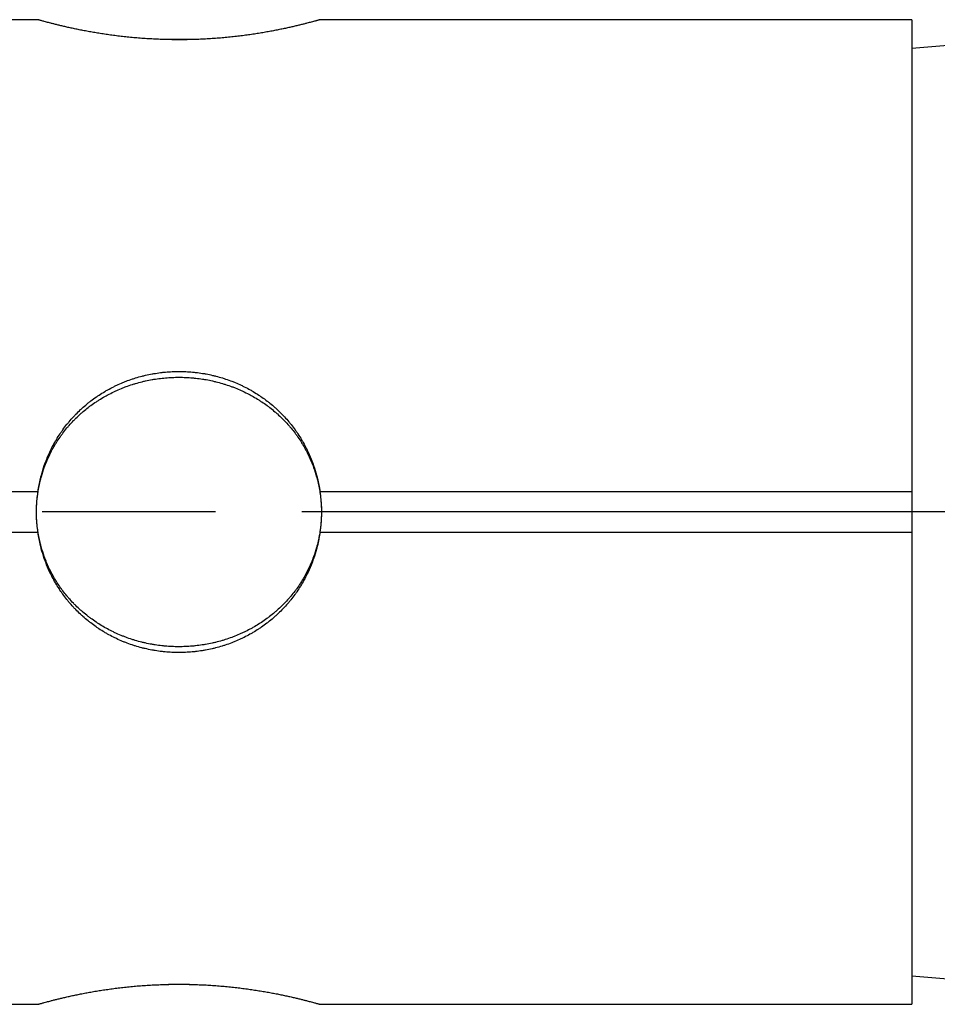
# Model space of a CAD drawing. Units: millimetres. Extents: x 0 to 10500, y -5167 to 28988.
# Drawn here: x 7413 to 7789, y 6845 to 7248 of the extents above; entities that cross this region are included whole.
import ezdxf

# ---------------------------------------------------------------- set-up
doc = ezdxf.new("R2010")
doc.units = ezdxf.units.MM
doc.header["$LTSCALE"] = 50
doc.linetypes.add('CHAIN', pattern=[0.3543, 0.2362, -0.0295, 0.0591, -0.0295])
doc.layers.add('Mittellinie (ISO)', color=7, linetype='Continuous', lineweight=25)
doc.layers.add('Sichtbar (ISO)', color=7, linetype='Continuous', lineweight=25)

msp = doc.modelspace()

# ---------------------------------------------------------------- linework, layer by layer
at = {"layer": 'Mittellinie (ISO)', "linetype": 'CHAIN', "ltscale": 23.990969}
msp.add_line((8236.94, 7046.7), (5011.61, 7046.7), dxfattribs=at)
at = {"layer": 'Sichtbar (ISO)'}
for p, q in [((7420.59, 7248.19), (7236.06, 7248.19)), ((7778.32, 7248.19), (7536.06, 7248.19)), ((7778.32, 7248.19), (7778.32, 7055.03)), ((7778.32, 7236.49), (7894.99, 7246.7)), ((7482.59, 7240.03), (7474.05, 7240.03)), ((7236.06, 7055.03), (7420.59, 7055.03)), ((7420.64, 7055.03), (7420.59, 7055.03)), ((7536.06, 7055.03), (7536, 7055.03)), ((7536.06, 7055.03), (7778.32, 7055.03)), ((7778.32, 7055.03), (7778.32, 7038.36)), ((7420.59, 7038.36), (7236.06, 7038.36)), ((7420.59, 7038.36), (7420.64, 7038.36)), ((7536, 7038.36), (7536.06, 7038.36)), ((7778.32, 7038.36), (7536.06, 7038.36)), ((7778.32, 7038.36), (7778.32, 6845.2)), ((7778.32, 6856.9), (7894.99, 6846.7)), ((7482.59, 6853.36), (7474.05, 6853.36)), ((7236.06, 6845.2), (7420.59, 6845.2)), ((7536.06, 6845.2), (7778.32, 6845.2))]:
    msp.add_line(p, q, dxfattribs=at)
for points, knots in [([(7536.06, 7248.19), (7535.99, 7248.17), (7535.91, 7248.15), (7535.83, 7248.13), (7535.76, 7248.11), (7535.67, 7248.08), (7535.59, 7248.06), (7535.41, 7248.01), (7535.21, 7247.95), (7534.99, 7247.89), (7534.88, 7247.86), (7534.77, 7247.83), (7534.65, 7247.79), (7534.28, 7247.69), (7533.88, 7247.58), (7533.42, 7247.45), (7533.12, 7247.37), (7532.79, 7247.28), (7532.45, 7247.19), (7531.93, 7247.05), (7531.36, 7246.9), (7530.75, 7246.75), (7530.55, 7246.69), (7530.34, 7246.64), (7530.13, 7246.58), (7529.71, 7246.48), (7529.26, 7246.36), (7528.8, 7246.25), (7528.56, 7246.19), (7528.33, 7246.13), (7528.09, 7246.07), (7527.6, 7245.95), (7527.1, 7245.83), (7526.58, 7245.71), (7526.32, 7245.64), (7526.06, 7245.58), (7525.79, 7245.52), (7525.25, 7245.39), (7524.69, 7245.27), (7524.12, 7245.14), (7523.83, 7245.07), (7523.54, 7245.01), (7523.25, 7244.94), (7522.66, 7244.81), (7522.05, 7244.68), (7521.42, 7244.55), (7521.11, 7244.48), (7520.8, 7244.41), (7520.48, 7244.35), (7519.84, 7244.21), (7519.18, 7244.08), (7518.51, 7243.95), (7518.17, 7243.88), (7517.83, 7243.81), (7517.49, 7243.75), (7516.8, 7243.62), (7516.1, 7243.48), (7515.39, 7243.35), (7515.03, 7243.29), (7514.67, 7243.22), (7514.31, 7243.16), (7513.58, 7243.03), (7512.83, 7242.9), (7512.08, 7242.78), (7511.7, 7242.72), (7511.32, 7242.65), (7510.94, 7242.59), (7510.17, 7242.47), (7509.39, 7242.35), (7508.6, 7242.23), (7508.2, 7242.17), (7507.8, 7242.11), (7507.4, 7242.06), (7506.6, 7241.94), (7505.79, 7241.83), (7504.96, 7241.72), (7504.55, 7241.67), (7504.14, 7241.62), (7503.72, 7241.56), (7502.89, 7241.46), (7502.04, 7241.36), (7501.19, 7241.27), (7500.77, 7241.22), (7500.34, 7241.17), (7499.91, 7241.13), (7499.05, 7241.03), (7498.18, 7240.95), (7497.3, 7240.87), (7496.87, 7240.83), (7496.43, 7240.79), (7495.98, 7240.75), (7495.1, 7240.67), (7494.21, 7240.6), (7493.32, 7240.54), (7492.87, 7240.5), (7492.42, 7240.47), (7491.97, 7240.44), (7491.07, 7240.38), (7490.17, 7240.33), (7489.26, 7240.28), (7488.8, 7240.25), (7488.35, 7240.23), (7487.89, 7240.21), (7486.98, 7240.17), (7486.06, 7240.13), (7485.14, 7240.1), (7484.68, 7240.08), (7484.22, 7240.07), (7483.76, 7240.06), (7482.84, 7240.03), (7481.91, 7240.01), (7480.99, 7240), (7480.52, 7240), (7480.06, 7239.99), (7479.6, 7239.99), (7478.67, 7239.98), (7477.75, 7239.98), (7476.82, 7239.99), (7476.36, 7239.99), (7475.9, 7240), (7475.43, 7240.01), (7474.51, 7240.02), (7473.59, 7240.04), (7472.66, 7240.06), (7472.2, 7240.08), (7471.74, 7240.09), (7471.28, 7240.11), (7470.36, 7240.14), (7469.45, 7240.18), (7468.53, 7240.22), (7468.08, 7240.24), (7467.62, 7240.26), (7467.17, 7240.29), (7466.26, 7240.34), (7465.35, 7240.39), (7464.46, 7240.46), (7464.01, 7240.49), (7463.56, 7240.52), (7463.11, 7240.55), (7462.22, 7240.62), (7461.33, 7240.69), (7460.45, 7240.77), (7460.01, 7240.81), (7459.57, 7240.85), (7459.13, 7240.89), (7458.26, 7240.97), (7457.39, 7241.06), (7456.53, 7241.15), (7456.1, 7241.19), (7455.67, 7241.24), (7455.25, 7241.29), (7454.4, 7241.38), (7453.56, 7241.48), (7452.73, 7241.59), (7452.31, 7241.64), (7451.9, 7241.69), (7451.49, 7241.75), (7450.67, 7241.86), (7449.86, 7241.97), (7449.06, 7242.08), (7448.66, 7242.14), (7448.26, 7242.2), (7447.87, 7242.26), (7447.08, 7242.37), (7446.3, 7242.5), (7445.54, 7242.62), (7445.16, 7242.68), (7444.78, 7242.74), (7444.4, 7242.8), (7443.65, 7242.93), (7442.91, 7243.06), (7442.19, 7243.19), (7441.82, 7243.25), (7441.46, 7243.32), (7441.11, 7243.38), (7440.4, 7243.51), (7439.7, 7243.64), (7439.02, 7243.77), (7438.68, 7243.84), (7438.34, 7243.91), (7438, 7243.97), (7437.34, 7244.11), (7436.68, 7244.24), (7436.05, 7244.37), (7435.73, 7244.44), (7435.42, 7244.5), (7435.1, 7244.57), (7434.48, 7244.7), (7433.88, 7244.83), (7433.29, 7244.96), (7433, 7245.03), (7432.71, 7245.09), (7432.42, 7245.16), (7431.85, 7245.29), (7431.3, 7245.41), (7430.77, 7245.54), (7430.5, 7245.6), (7430.24, 7245.67), (7429.98, 7245.73), (7429.46, 7245.85), (7428.96, 7245.97), (7428.48, 7246.09), (7428.24, 7246.15), (7428.01, 7246.21), (7427.78, 7246.26), (7427.31, 7246.38), (7426.87, 7246.49), (7426.45, 7246.6), (7426.24, 7246.65), (7426.03, 7246.71), (7425.83, 7246.76), (7425.23, 7246.92), (7424.67, 7247.07), (7424.15, 7247.2), (7423.81, 7247.3), (7423.49, 7247.38), (7423.18, 7247.46), (7422.73, 7247.59), (7422.33, 7247.7), (7421.97, 7247.8), (7421.85, 7247.83), (7421.73, 7247.87), (7421.63, 7247.9), (7421.41, 7247.96), (7421.21, 7248.01), (7421.04, 7248.06), (7420.95, 7248.09), (7420.87, 7248.11), (7420.79, 7248.13), (7420.72, 7248.15), (7420.65, 7248.17), (7420.59, 7248.19)], [0.143389, 0.143389, 0.143389, 0.143389, 0.167931, 0.167931, 0.167931, 0.191741, 0.191741, 0.191741, 0.23936, 0.23936, 0.23936, 0.263169, 0.263169, 0.263169, 0.334598, 0.334598, 0.334598, 0.382217, 0.382217, 0.382217, 0.453645, 0.453645, 0.453645, 0.477455, 0.477455, 0.477455, 0.525074, 0.525074, 0.525074, 0.548884, 0.548884, 0.548884, 0.596503, 0.596503, 0.596503, 0.620312, 0.620312, 0.620312, 0.667931, 0.667931, 0.667931, 0.691741, 0.691741, 0.691741, 0.73936, 0.73936, 0.73936, 0.763169, 0.763169, 0.763169, 0.810788, 0.810788, 0.810788, 0.834598, 0.834598, 0.834598, 0.882217, 0.882217, 0.882217, 0.906026, 0.906026, 0.906026, 0.953645, 0.953645, 0.953645, 0.977455, 0.977455, 0.977455, 1.025074, 1.025074, 1.025074, 1.048884, 1.048884, 1.048884, 1.096503, 1.096503, 1.096503, 1.120312, 1.120312, 1.120312, 1.167931, 1.167931, 1.167931, 1.191741, 1.191741, 1.191741, 1.23936, 1.23936, 1.23936, 1.263169, 1.263169, 1.263169, 1.310788, 1.310788, 1.310788, 1.334598, 1.334598, 1.334598, 1.382217, 1.382217, 1.382217, 1.406026, 1.406026, 1.406026, 1.453645, 1.453645, 1.453645, 1.477455, 1.477455, 1.477455, 1.525074, 1.525074, 1.525074, 1.548884, 1.548884, 1.548884, 1.596503, 1.596503, 1.596503, 1.620312, 1.620312, 1.620312, 1.667931, 1.667931, 1.667931, 1.691741, 1.691741, 1.691741, 1.73936, 1.73936, 1.73936, 1.763169, 1.763169, 1.763169, 1.810788, 1.810788, 1.810788, 1.834598, 1.834598, 1.834598, 1.882217, 1.882217, 1.882217, 1.906026, 1.906026, 1.906026, 1.953645, 1.953645, 1.953645, 1.977455, 1.977455, 1.977455, 2.025021, 2.025021, 2.025021, 2.048778, 2.048778, 2.048778, 2.096292, 2.096292, 2.096292, 2.120049, 2.120049, 2.120049, 2.167562, 2.167562, 2.167562, 2.191319, 2.191319, 2.191319, 2.238833, 2.238833, 2.238833, 2.26259, 2.26259, 2.26259, 2.310103, 2.310103, 2.310103, 2.33386, 2.33386, 2.33386, 2.381374, 2.381374, 2.381374, 2.405131, 2.405131, 2.405131, 2.452644, 2.452644, 2.452644, 2.476401, 2.476401, 2.476401, 2.523915, 2.523915, 2.523915, 2.547672, 2.547672, 2.547672, 2.595185, 2.595185, 2.595185, 2.618942, 2.618942, 2.618942, 2.666456, 2.666456, 2.666456, 2.690213, 2.690213, 2.690213, 2.761483, 2.761483, 2.761483, 2.808997, 2.808997, 2.808997, 2.880267, 2.880267, 2.880267, 2.904024, 2.904024, 2.904024, 2.951538, 2.951538, 2.951538, 2.975295, 2.975295, 2.975295, 2.998204, 2.998204, 2.998204, 2.998204]), ([(7419.99, 7046.7), (7419.99, 7047.58), (7420.01, 7048.47), (7420.05, 7049.36), (7420.1, 7050.25), (7420.16, 7051.13), (7420.25, 7052.01), (7420.3, 7052.46), (7420.35, 7052.9), (7420.4, 7053.34), (7420.51, 7054.22), (7420.64, 7055.1), (7420.8, 7055.97), (7420.87, 7056.41), (7420.96, 7056.84), (7421.04, 7057.28), (7421.22, 7058.15), (7421.42, 7059.02), (7421.63, 7059.88), (7421.74, 7060.31), (7421.86, 7060.74), (7421.98, 7061.16), (7422.34, 7062.45), (7422.74, 7063.71), (7423.2, 7064.97), (7423.5, 7065.8), (7423.83, 7066.63), (7424.17, 7067.45), (7424.69, 7068.68), (7425.25, 7069.89), (7425.86, 7071.08), (7426.06, 7071.47), (7426.27, 7071.87), (7426.48, 7072.26), (7426.9, 7073.04), (7427.35, 7073.81), (7427.81, 7074.57), (7428.04, 7074.95), (7428.28, 7075.33), (7428.52, 7075.7), (7429, 7076.45), (7429.5, 7077.19), (7430.02, 7077.92), (7430.28, 7078.28), (7430.54, 7078.64), (7430.81, 7078.99), (7431.35, 7079.71), (7431.91, 7080.41), (7432.48, 7081.09), (7432.76, 7081.44), (7433.05, 7081.78), (7433.35, 7082.11), (7433.94, 7082.79), (7434.55, 7083.44), (7435.17, 7084.09), (7435.48, 7084.41), (7435.8, 7084.73), (7436.12, 7085.04), (7436.75, 7085.67), (7437.41, 7086.29), (7438.08, 7086.89), (7438.42, 7087.19), (7438.75, 7087.48), (7439.1, 7087.77), (7439.78, 7088.36), (7440.48, 7088.92), (7441.2, 7089.48), (7441.55, 7089.75), (7441.91, 7090.02), (7442.28, 7090.29), (7443.01, 7090.82), (7443.75, 7091.34), (7444.5, 7091.84), (7444.88, 7092.09), (7445.26, 7092.34), (7445.64, 7092.58), (7446.41, 7093.06), (7447.19, 7093.53), (7447.98, 7093.98), (7448.38, 7094.2), (7448.77, 7094.42), (7449.18, 7094.63), (7449.98, 7095.06), (7450.79, 7095.47), (7451.61, 7095.87), (7452.03, 7096.06), (7452.44, 7096.26), (7452.86, 7096.44), (7453.69, 7096.82), (7454.53, 7097.17), (7455.38, 7097.51), (7455.81, 7097.68), (7456.24, 7097.84), (7456.67, 7098), (7457.53, 7098.32), (7458.39, 7098.62), (7459.27, 7098.9), (7459.71, 7099.04), (7460.15, 7099.17), (7460.59, 7099.3), (7461.47, 7099.56), (7462.36, 7099.8), (7463.25, 7100.02), (7463.7, 7100.13), (7464.15, 7100.24), (7464.6, 7100.34), (7465.5, 7100.54), (7466.4, 7100.72), (7467.31, 7100.88), (7467.77, 7100.96), (7468.22, 7101.04), (7468.68, 7101.11), (7469.59, 7101.25), (7470.51, 7101.37), (7471.43, 7101.47), (7471.89, 7101.52), (7472.35, 7101.56), (7472.81, 7101.6), (7473.73, 7101.68), (7474.66, 7101.74), (7475.58, 7101.78), (7476.04, 7101.8), (7476.51, 7101.82), (7476.97, 7101.83), (7477.89, 7101.85), (7478.82, 7101.85), (7479.75, 7101.83), (7480.21, 7101.82), (7480.67, 7101.8), (7481.13, 7101.78), (7482.06, 7101.74), (7482.98, 7101.68), (7483.9, 7101.6), (7484.37, 7101.56), (7484.83, 7101.51), (7485.29, 7101.46), (7486.21, 7101.36), (7487.12, 7101.24), (7488.03, 7101.09), (7488.49, 7101.02), (7488.95, 7100.95), (7489.4, 7100.87), (7490.31, 7100.7), (7491.22, 7100.52), (7492.11, 7100.32), (7492.56, 7100.22), (7493.01, 7100.11), (7493.46, 7100), (7494.35, 7099.78), (7495.24, 7099.54), (7496.12, 7099.28), (7496.57, 7099.15), (7497, 7099.01), (7497.44, 7098.87), (7498.32, 7098.59), (7499.18, 7098.29), (7500.04, 7097.98), (7500.47, 7097.82), (7500.9, 7097.65), (7501.33, 7097.48), (7502.18, 7097.15), (7503.02, 7096.79), (7503.85, 7096.41), (7504.27, 7096.23), (7504.68, 7096.03), (7505.09, 7095.84), (7505.92, 7095.44), (7506.73, 7095.03), (7507.53, 7094.6), (7507.93, 7094.38), (7508.33, 7094.16), (7508.72, 7093.94), (7509.51, 7093.49), (7510.29, 7093.02), (7511.06, 7092.54), (7511.44, 7092.3), (7511.82, 7092.05), (7512.2, 7091.8), (7512.95, 7091.3), (7513.69, 7090.78), (7514.42, 7090.25), (7514.79, 7089.98), (7515.15, 7089.71), (7515.5, 7089.43), (7516.22, 7088.88), (7516.92, 7088.31), (7517.6, 7087.73), (7517.94, 7087.44), (7518.28, 7087.14), (7518.62, 7086.84), (7519.28, 7086.24), (7519.94, 7085.62), (7520.58, 7084.99), (7520.9, 7084.68), (7521.21, 7084.36), (7521.52, 7084.04), (7522.15, 7083.39), (7522.75, 7082.73), (7523.34, 7082.06), (7523.63, 7081.72), (7523.92, 7081.38), (7524.21, 7081.04), (7524.78, 7080.35), (7525.34, 7079.65), (7525.87, 7078.94), (7526.14, 7078.58), (7526.4, 7078.22), (7526.66, 7077.86), (7527.18, 7077.13), (7527.68, 7076.39), (7528.16, 7075.64), (7528.4, 7075.27), (7528.64, 7074.89), (7528.87, 7074.51), (7529.33, 7073.75), (7529.78, 7072.98), (7530.2, 7072.19), (7530.41, 7071.8), (7530.62, 7071.41), (7530.82, 7071.01), (7531.42, 7069.82), (7531.99, 7068.61), (7532.5, 7067.38), (7532.84, 7066.56), (7533.17, 7065.74), (7533.47, 7064.9), (7533.92, 7063.65), (7534.33, 7062.38), (7534.68, 7061.09), (7534.8, 7060.67), (7534.92, 7060.24), (7535.03, 7059.81), (7535.24, 7058.95), (7535.44, 7058.08), (7535.61, 7057.21), (7535.7, 7056.77), (7535.78, 7056.34), (7535.86, 7055.9), (7536.01, 7055.03), (7536.14, 7054.15), (7536.25, 7053.27), (7536.3, 7052.83), (7536.35, 7052.39), (7536.4, 7051.94), (7536.48, 7051.06), (7536.55, 7050.17), (7536.59, 7049.29), (7536.61, 7048.84), (7536.63, 7048.4), (7536.64, 7047.96), (7536.65, 7047.54), (7536.65, 7047.12), (7536.65, 7046.7)], [-3.141593, -3.141593, -3.141593, -3.141593, -3.093974, -3.093974, -3.093974, -3.046355, -3.046355, -3.046355, -3.022545, -3.022545, -3.022545, -2.974926, -2.974926, -2.974926, -2.951116, -2.951116, -2.951116, -2.903497, -2.903497, -2.903497, -2.879688, -2.879688, -2.879688, -2.808259, -2.808259, -2.808259, -2.76064, -2.76064, -2.76064, -2.689212, -2.689212, -2.689212, -2.665402, -2.665402, -2.665402, -2.617783, -2.617783, -2.617783, -2.593974, -2.593974, -2.593974, -2.546355, -2.546355, -2.546355, -2.522545, -2.522545, -2.522545, -2.474926, -2.474926, -2.474926, -2.451116, -2.451116, -2.451116, -2.403497, -2.403497, -2.403497, -2.379688, -2.379688, -2.379688, -2.332069, -2.332069, -2.332069, -2.308259, -2.308259, -2.308259, -2.26064, -2.26064, -2.26064, -2.236831, -2.236831, -2.236831, -2.189212, -2.189212, -2.189212, -2.165402, -2.165402, -2.165402, -2.117783, -2.117783, -2.117783, -2.093974, -2.093974, -2.093974, -2.046355, -2.046355, -2.046355, -2.022545, -2.022545, -2.022545, -1.974926, -1.974926, -1.974926, -1.951116, -1.951116, -1.951116, -1.903497, -1.903497, -1.903497, -1.879688, -1.879688, -1.879688, -1.832069, -1.832069, -1.832069, -1.808259, -1.808259, -1.808259, -1.76064, -1.76064, -1.76064, -1.736831, -1.736831, -1.736831, -1.689212, -1.689212, -1.689212, -1.665402, -1.665402, -1.665402, -1.617783, -1.617783, -1.617783, -1.593974, -1.593974, -1.593974, -1.546355, -1.546355, -1.546355, -1.522545, -1.522545, -1.522545, -1.474926, -1.474926, -1.474926, -1.451116, -1.451116, -1.451116, -1.403497, -1.403497, -1.403497, -1.379688, -1.379688, -1.379688, -1.332069, -1.332069, -1.332069, -1.308259, -1.308259, -1.308259, -1.26064, -1.26064, -1.26064, -1.236831, -1.236831, -1.236831, -1.189212, -1.189212, -1.189212, -1.165402, -1.165402, -1.165402, -1.117783, -1.117783, -1.117783, -1.093974, -1.093974, -1.093974, -1.046355, -1.046355, -1.046355, -1.022545, -1.022545, -1.022545, -0.974926, -0.974926, -0.974926, -0.951116, -0.951116, -0.951116, -0.903497, -0.903497, -0.903497, -0.879688, -0.879688, -0.879688, -0.832069, -0.832069, -0.832069, -0.808259, -0.808259, -0.808259, -0.76064, -0.76064, -0.76064, -0.736831, -0.736831, -0.736831, -0.689212, -0.689212, -0.689212, -0.665402, -0.665402, -0.665402, -0.617783, -0.617783, -0.617783, -0.593974, -0.593974, -0.593974, -0.546355, -0.546355, -0.546355, -0.522545, -0.522545, -0.522545, -0.474926, -0.474926, -0.474926, -0.451116, -0.451116, -0.451116, -0.379688, -0.379688, -0.379688, -0.332069, -0.332069, -0.332069, -0.26064, -0.26064, -0.26064, -0.236831, -0.236831, -0.236831, -0.189212, -0.189212, -0.189212, -0.165402, -0.165402, -0.165402, -0.117783, -0.117783, -0.117783, -0.093974, -0.093974, -0.093974, -0.046355, -0.046355, -0.046355, -0.022545, -0.022545, -0.022545, 0, 0, 0, 0]), ([(7420.59, 7055.03), (7420.65, 7055.48), (7420.72, 7055.92), (7420.8, 7056.37), (7420.87, 7056.83), (7420.96, 7057.28), (7421.04, 7057.74), (7421.22, 7058.64), (7421.42, 7059.55), (7421.63, 7060.44), (7421.74, 7060.89), (7421.86, 7061.34), (7421.98, 7061.79), (7422.34, 7063.12), (7422.74, 7064.45), (7423.2, 7065.75), (7423.5, 7066.63), (7423.83, 7067.49), (7424.17, 7068.34), (7424.69, 7069.63), (7425.25, 7070.89), (7425.86, 7072.13), (7426.06, 7072.54), (7426.27, 7072.95), (7426.48, 7073.36), (7426.9, 7074.17), (7427.35, 7074.98), (7427.81, 7075.77), (7428.04, 7076.17), (7428.28, 7076.56), (7428.52, 7076.95), (7429, 7077.74), (7429.5, 7078.5), (7430.02, 7079.26), (7430.28, 7079.64), (7430.54, 7080.01), (7430.81, 7080.39), (7431.35, 7081.13), (7431.91, 7081.86), (7432.48, 7082.58), (7432.76, 7082.93), (7433.05, 7083.29), (7433.35, 7083.64), (7433.94, 7084.34), (7434.55, 7085.03), (7435.17, 7085.7), (7435.48, 7086.04), (7435.8, 7086.37), (7436.12, 7086.7), (7436.75, 7087.35), (7437.41, 7087.99), (7438.08, 7088.62), (7438.42, 7088.93), (7438.75, 7089.24), (7439.1, 7089.54), (7439.78, 7090.15), (7440.48, 7090.74), (7441.2, 7091.32), (7441.55, 7091.61), (7441.91, 7091.89), (7442.28, 7092.17), (7443.01, 7092.73), (7443.75, 7093.27), (7444.5, 7093.79), (7444.88, 7094.05), (7445.26, 7094.31), (7445.64, 7094.56), (7446.41, 7095.06), (7447.19, 7095.55), (7447.98, 7096.01), (7448.38, 7096.25), (7448.77, 7096.48), (7449.18, 7096.7), (7449.98, 7097.15), (7450.79, 7097.58), (7451.61, 7097.99), (7452.03, 7098.19), (7452.44, 7098.39), (7452.86, 7098.59), (7453.69, 7098.98), (7454.53, 7099.35), (7455.38, 7099.7), (7455.81, 7099.88), (7456.24, 7100.05), (7456.67, 7100.21), (7457.53, 7100.54), (7458.39, 7100.86), (7459.27, 7101.15), (7459.71, 7101.29), (7460.15, 7101.43), (7460.59, 7101.57), (7461.47, 7101.84), (7462.36, 7102.09), (7463.25, 7102.32), (7463.7, 7102.43), (7464.15, 7102.54), (7464.6, 7102.65), (7465.5, 7102.86), (7466.4, 7103.05), (7467.31, 7103.21), (7467.77, 7103.3), (7468.22, 7103.38), (7468.68, 7103.45), (7469.59, 7103.6), (7470.51, 7103.72), (7471.43, 7103.83), (7471.89, 7103.88), (7472.35, 7103.93), (7472.81, 7103.97), (7473.73, 7104.05), (7474.66, 7104.12), (7475.58, 7104.16), (7476.04, 7104.18), (7476.51, 7104.19), (7476.97, 7104.2), (7477.89, 7104.23), (7478.82, 7104.22), (7479.75, 7104.2), (7480.21, 7104.19), (7480.67, 7104.18), (7481.13, 7104.15), (7482.06, 7104.11), (7482.98, 7104.05), (7483.9, 7103.96), (7484.37, 7103.92), (7484.83, 7103.87), (7485.29, 7103.82), (7486.21, 7103.71), (7487.12, 7103.59), (7488.03, 7103.44), (7488.49, 7103.36), (7488.95, 7103.29), (7489.4, 7103.2), (7490.31, 7103.03), (7491.22, 7102.84), (7492.11, 7102.63), (7492.56, 7102.53), (7493.01, 7102.42), (7493.46, 7102.3), (7494.35, 7102.07), (7495.24, 7101.82), (7496.12, 7101.55), (7496.57, 7101.41), (7497, 7101.27), (7497.44, 7101.12), (7498.32, 7100.83), (7499.18, 7100.52), (7500.04, 7100.19), (7500.47, 7100.02), (7500.9, 7099.85), (7501.33, 7099.67), (7502.18, 7099.32), (7503.02, 7098.95), (7503.85, 7098.56), (7504.27, 7098.36), (7504.68, 7098.16), (7505.09, 7097.95), (7505.92, 7097.54), (7506.73, 7097.11), (7507.53, 7096.66), (7507.93, 7096.44), (7508.33, 7096.21), (7508.72, 7095.98), (7509.51, 7095.51), (7510.29, 7095.02), (7511.06, 7094.52), (7511.44, 7094.26), (7511.82, 7094.01), (7512.2, 7093.75), (7512.95, 7093.22), (7513.69, 7092.68), (7514.42, 7092.12), (7514.79, 7091.84), (7515.15, 7091.56), (7515.5, 7091.27), (7516.22, 7090.7), (7516.92, 7090.11), (7517.6, 7089.5), (7517.94, 7089.19), (7518.28, 7088.88), (7518.62, 7088.57), (7519.28, 7087.94), (7519.94, 7087.3), (7520.58, 7086.64), (7520.9, 7086.32), (7521.21, 7085.98), (7521.52, 7085.65), (7522.15, 7084.97), (7522.75, 7084.29), (7523.34, 7083.58), (7523.63, 7083.23), (7523.92, 7082.88), (7524.21, 7082.52), (7524.78, 7081.8), (7525.34, 7081.07), (7525.87, 7080.33), (7526.14, 7079.96), (7526.4, 7079.58), (7526.66, 7079.2), (7527.18, 7078.44), (7527.68, 7077.67), (7528.16, 7076.89), (7528.4, 7076.5), (7528.64, 7076.11), (7528.87, 7075.71), (7529.33, 7074.92), (7529.78, 7074.11), (7530.2, 7073.29), (7530.41, 7072.89), (7530.62, 7072.47), (7530.82, 7072.06), (7531.42, 7070.82), (7531.99, 7069.56), (7532.5, 7068.28), (7532.84, 7067.42), (7533.17, 7066.56), (7533.47, 7065.69), (7533.92, 7064.38), (7534.33, 7063.05), (7534.68, 7061.72), (7534.8, 7061.27), (7534.92, 7060.82), (7535.03, 7060.37), (7535.24, 7059.47), (7535.44, 7058.57), (7535.61, 7057.66), (7535.7, 7057.21), (7535.78, 7056.75), (7535.86, 7056.3), (7535.93, 7055.88), (7535.99, 7055.45), (7536.06, 7055.03)], [-2.998204, -2.998204, -2.998204, -2.998204, -2.974926, -2.974926, -2.974926, -2.951116, -2.951116, -2.951116, -2.903497, -2.903497, -2.903497, -2.879688, -2.879688, -2.879688, -2.808259, -2.808259, -2.808259, -2.76064, -2.76064, -2.76064, -2.689212, -2.689212, -2.689212, -2.665402, -2.665402, -2.665402, -2.617783, -2.617783, -2.617783, -2.593974, -2.593974, -2.593974, -2.546355, -2.546355, -2.546355, -2.522545, -2.522545, -2.522545, -2.474926, -2.474926, -2.474926, -2.451116, -2.451116, -2.451116, -2.403497, -2.403497, -2.403497, -2.379688, -2.379688, -2.379688, -2.332069, -2.332069, -2.332069, -2.308259, -2.308259, -2.308259, -2.26064, -2.26064, -2.26064, -2.236831, -2.236831, -2.236831, -2.189212, -2.189212, -2.189212, -2.165402, -2.165402, -2.165402, -2.117783, -2.117783, -2.117783, -2.093974, -2.093974, -2.093974, -2.046355, -2.046355, -2.046355, -2.022545, -2.022545, -2.022545, -1.974926, -1.974926, -1.974926, -1.951116, -1.951116, -1.951116, -1.903497, -1.903497, -1.903497, -1.879688, -1.879688, -1.879688, -1.832069, -1.832069, -1.832069, -1.808259, -1.808259, -1.808259, -1.76064, -1.76064, -1.76064, -1.736831, -1.736831, -1.736831, -1.689212, -1.689212, -1.689212, -1.665402, -1.665402, -1.665402, -1.617783, -1.617783, -1.617783, -1.593974, -1.593974, -1.593974, -1.546355, -1.546355, -1.546355, -1.522545, -1.522545, -1.522545, -1.474926, -1.474926, -1.474926, -1.451116, -1.451116, -1.451116, -1.403497, -1.403497, -1.403497, -1.379688, -1.379688, -1.379688, -1.332069, -1.332069, -1.332069, -1.308259, -1.308259, -1.308259, -1.26064, -1.26064, -1.26064, -1.236831, -1.236831, -1.236831, -1.189212, -1.189212, -1.189212, -1.165402, -1.165402, -1.165402, -1.117783, -1.117783, -1.117783, -1.093974, -1.093974, -1.093974, -1.046355, -1.046355, -1.046355, -1.022545, -1.022545, -1.022545, -0.974926, -0.974926, -0.974926, -0.951116, -0.951116, -0.951116, -0.903497, -0.903497, -0.903497, -0.879688, -0.879688, -0.879688, -0.832069, -0.832069, -0.832069, -0.808259, -0.808259, -0.808259, -0.76064, -0.76064, -0.76064, -0.736831, -0.736831, -0.736831, -0.689212, -0.689212, -0.689212, -0.665402, -0.665402, -0.665402, -0.617783, -0.617783, -0.617783, -0.593974, -0.593974, -0.593974, -0.546355, -0.546355, -0.546355, -0.522545, -0.522545, -0.522545, -0.474926, -0.474926, -0.474926, -0.451116, -0.451116, -0.451116, -0.379688, -0.379688, -0.379688, -0.332069, -0.332069, -0.332069, -0.26064, -0.26064, -0.26064, -0.236831, -0.236831, -0.236831, -0.189212, -0.189212, -0.189212, -0.165402, -0.165402, -0.165402, -0.143389, -0.143389, -0.143389, -0.143389]), ([(7419.99, 7046.7), (7419.99, 7047.28), (7420, 7047.86), (7420.05, 7049.33), (7420.1, 7050.22), (7420.28, 7052.42), (7420.43, 7053.73), (7420.64, 7055.03)], [0.07795441, 0.07795441, 0.07795441, 0.07795441, 0.08319996, 0.08319996, 0.09118778, 0.09118778, 0.10305291, 0.10305291, 0.10305291, 0.10305291]), ([(7536, 7055.03), (7536.17, 7053.95), (7536.31, 7052.87), (7536.51, 7050.81), (7536.57, 7049.82), (7536.64, 7048.18), (7536.65, 7047.52), (7536.65, 7046.81), (7536.65, 7046.75), (7536.65, 7046.7)], [0.05285654, 0.05285654, 0.05285654, 0.05285654, 0.06266236, 0.06266236, 0.07154761, 0.07154761, 0.07746369, 0.07746369, 0.07795631, 0.07795631, 0.07795631, 0.07795631]), ([(7420.64, 7038.36), (7420.47, 7039.44), (7420.33, 7040.52), (7420.14, 7042.59), (7420.07, 7043.57), (7420, 7045.22), (7419.99, 7045.87), (7419.99, 7046.59), (7419.99, 7046.64), (7419.99, 7046.7)], [0.05285614, 0.05285614, 0.05285614, 0.05285614, 0.06266142, 0.06266142, 0.07154534, 0.07154534, 0.07746234, 0.07746234, 0.07795441, 0.07795441, 0.07795441, 0.07795441]), ([(7536.65, 7046.7), (7536.65, 7046.23), (7536.65, 7045.76), (7536.64, 7045.29), (7536.62, 7044.85), (7536.61, 7044.41), (7536.58, 7043.96), (7536.54, 7043.08), (7536.47, 7042.19), (7536.38, 7041.31), (7536.34, 7040.87), (7536.29, 7040.43), (7536.23, 7039.99), (7536.12, 7039.11), (7535.99, 7038.23), (7535.83, 7037.35), (7535.76, 7036.92), (7535.67, 7036.48), (7535.59, 7036.04), (7535.41, 7035.17), (7535.21, 7034.31), (7534.99, 7033.45), (7534.88, 7033.02), (7534.77, 7032.59), (7534.65, 7032.16), (7534.28, 7030.88), (7533.88, 7029.61), (7533.42, 7028.36), (7533.12, 7027.53), (7532.79, 7026.7), (7532.45, 7025.88), (7531.93, 7024.65), (7531.36, 7023.44), (7530.75, 7022.25), (7530.55, 7021.86), (7530.34, 7021.47), (7530.13, 7021.07), (7529.71, 7020.29), (7529.26, 7019.52), (7528.8, 7018.76), (7528.56, 7018.38), (7528.33, 7018), (7528.09, 7017.63), (7527.6, 7016.88), (7527.1, 7016.14), (7526.58, 7015.42), (7526.32, 7015.06), (7526.06, 7014.7), (7525.79, 7014.34), (7525.25, 7013.63), (7524.69, 7012.93), (7524.12, 7012.25), (7523.83, 7011.9), (7523.54, 7011.56), (7523.25, 7011.23), (7522.66, 7010.55), (7522.05, 7009.9), (7521.42, 7009.25), (7521.11, 7008.93), (7520.8, 7008.61), (7520.48, 7008.3), (7519.84, 7007.67), (7519.18, 7007.06), (7518.51, 7006.46), (7518.17, 7006.16), (7517.83, 7005.86), (7517.49, 7005.57), (7516.8, 7004.99), (7516.1, 7004.42), (7515.39, 7003.87), (7515.03, 7003.6), (7514.67, 7003.33), (7514.31, 7003.06), (7513.58, 7002.53), (7512.83, 7002.01), (7512.08, 7001.51), (7511.7, 7001.26), (7511.32, 7001.02), (7510.94, 7000.78), (7510.17, 7000.29), (7509.39, 6999.83), (7508.6, 6999.38), (7508.2, 6999.16), (7507.8, 6998.94), (7507.4, 6998.73), (7506.6, 6998.3), (7505.79, 6997.89), (7504.96, 6997.49), (7504.55, 6997.3), (7504.14, 6997.11), (7503.72, 6996.92), (7502.89, 6996.55), (7502.04, 6996.19), (7501.19, 6995.86), (7500.77, 6995.69), (7500.34, 6995.52), (7499.91, 6995.37), (7499.05, 6995.05), (7498.18, 6994.75), (7497.3, 6994.47), (7496.87, 6994.34), (7496.43, 6994.2), (7495.98, 6994.07), (7495.1, 6993.81), (7494.21, 6993.57), (7493.32, 6993.35), (7492.87, 6993.24), (7492.42, 6993.14), (7491.97, 6993.04), (7491.07, 6992.84), (7490.17, 6992.66), (7489.26, 6992.5), (7488.8, 6992.42), (7488.35, 6992.35), (7487.89, 6992.28), (7486.98, 6992.14), (7486.06, 6992.02), (7485.14, 6991.92), (7484.68, 6991.87), (7484.22, 6991.82), (7483.76, 6991.78), (7482.84, 6991.7), (7481.91, 6991.65), (7480.99, 6991.61), (7480.52, 6991.59), (7480.06, 6991.57), (7479.6, 6991.56), (7478.67, 6991.54), (7477.75, 6991.55), (7476.82, 6991.57), (7476.36, 6991.58), (7475.9, 6991.6), (7475.43, 6991.62), (7474.51, 6991.66), (7473.59, 6991.72), (7472.66, 6991.8), (7472.2, 6991.84), (7471.74, 6991.89), (7471.28, 6991.94), (7470.36, 6992.04), (7469.45, 6992.17), (7468.53, 6992.31), (7468.08, 6992.38), (7467.62, 6992.46), (7467.17, 6992.54), (7466.26, 6992.7), (7465.35, 6992.89), (7464.46, 6993.09), (7464.01, 6993.19), (7463.56, 6993.3), (7463.11, 6993.41), (7462.22, 6993.63), (7461.33, 6993.87), (7460.45, 6994.13), (7460.01, 6994.26), (7459.57, 6994.4), (7459.13, 6994.54), (7458.26, 6994.82), (7457.39, 6995.12), (7456.53, 6995.44), (7456.1, 6995.6), (7455.67, 6995.77), (7455.25, 6995.94), (7454.4, 6996.27), (7453.56, 6996.63), (7452.73, 6997.01), (7452.31, 6997.2), (7451.9, 6997.39), (7451.49, 6997.59), (7450.67, 6997.98), (7449.86, 6998.39), (7449.06, 6998.82), (7448.66, 6999.04), (7448.26, 6999.26), (7447.87, 6999.48), (7447.08, 6999.93), (7446.3, 7000.4), (7445.54, 7000.88), (7445.16, 7001.12), (7444.78, 7001.37), (7444.4, 7001.62), (7443.65, 7002.12), (7442.91, 7002.64), (7442.19, 7003.17), (7441.82, 7003.44), (7441.46, 7003.71), (7441.11, 7003.99), (7440.4, 7004.54), (7439.7, 7005.1), (7439.02, 7005.69), (7438.68, 7005.98), (7438.34, 7006.27), (7438, 7006.57), (7437.34, 7007.17), (7436.68, 7007.79), (7436.05, 7008.42), (7435.73, 7008.73), (7435.42, 7009.05), (7435.1, 7009.37), (7434.48, 7010.01), (7433.88, 7010.67), (7433.29, 7011.35), (7433, 7011.68), (7432.71, 7012.02), (7432.42, 7012.36), (7431.85, 7013.05), (7431.3, 7013.75), (7430.77, 7014.46), (7430.5, 7014.82), (7430.24, 7015.18), (7429.98, 7015.54), (7429.46, 7016.26), (7428.96, 7017), (7428.48, 7017.75), (7428.24, 7018.12), (7428.01, 7018.5), (7427.78, 7018.88), (7427.31, 7019.64), (7426.87, 7020.41), (7426.45, 7021.19), (7426.24, 7021.58), (7426.03, 7021.97), (7425.83, 7022.37), (7425.23, 7023.55), (7424.67, 7024.76), (7424.15, 7025.99), (7423.81, 7026.81), (7423.49, 7027.63), (7423.18, 7028.47), (7422.73, 7029.72), (7422.33, 7030.98), (7421.97, 7032.26), (7421.85, 7032.69), (7421.73, 7033.12), (7421.63, 7033.55), (7421.41, 7034.4), (7421.21, 7035.27), (7421.04, 7036.14), (7420.95, 7036.57), (7420.87, 7037.01), (7420.79, 7037.44), (7420.64, 7038.32), (7420.51, 7039.19), (7420.4, 7040.07), (7420.34, 7040.51), (7420.29, 7040.95), (7420.25, 7041.39), (7420.16, 7042.27), (7420.1, 7043.16), (7420.05, 7044.04), (7420.01, 7044.93), (7419.99, 7045.81), (7419.99, 7046.7)], [0, 0, 0, 0, 0.025074, 0.025074, 0.025074, 0.048884, 0.048884, 0.048884, 0.096503, 0.096503, 0.096503, 0.120312, 0.120312, 0.120312, 0.167931, 0.167931, 0.167931, 0.191741, 0.191741, 0.191741, 0.23936, 0.23936, 0.23936, 0.263169, 0.263169, 0.263169, 0.334598, 0.334598, 0.334598, 0.382217, 0.382217, 0.382217, 0.453645, 0.453645, 0.453645, 0.477455, 0.477455, 0.477455, 0.525074, 0.525074, 0.525074, 0.548884, 0.548884, 0.548884, 0.596503, 0.596503, 0.596503, 0.620312, 0.620312, 0.620312, 0.667931, 0.667931, 0.667931, 0.691741, 0.691741, 0.691741, 0.73936, 0.73936, 0.73936, 0.763169, 0.763169, 0.763169, 0.810788, 0.810788, 0.810788, 0.834598, 0.834598, 0.834598, 0.882217, 0.882217, 0.882217, 0.906026, 0.906026, 0.906026, 0.953645, 0.953645, 0.953645, 0.977455, 0.977455, 0.977455, 1.025074, 1.025074, 1.025074, 1.048884, 1.048884, 1.048884, 1.096503, 1.096503, 1.096503, 1.120312, 1.120312, 1.120312, 1.167931, 1.167931, 1.167931, 1.191741, 1.191741, 1.191741, 1.23936, 1.23936, 1.23936, 1.263169, 1.263169, 1.263169, 1.310788, 1.310788, 1.310788, 1.334598, 1.334598, 1.334598, 1.382217, 1.382217, 1.382217, 1.406026, 1.406026, 1.406026, 1.453645, 1.453645, 1.453645, 1.477455, 1.477455, 1.477455, 1.525074, 1.525074, 1.525074, 1.548884, 1.548884, 1.548884, 1.596503, 1.596503, 1.596503, 1.620312, 1.620312, 1.620312, 1.667931, 1.667931, 1.667931, 1.691741, 1.691741, 1.691741, 1.73936, 1.73936, 1.73936, 1.763169, 1.763169, 1.763169, 1.810788, 1.810788, 1.810788, 1.834598, 1.834598, 1.834598, 1.882217, 1.882217, 1.882217, 1.906026, 1.906026, 1.906026, 1.953645, 1.953645, 1.953645, 1.977455, 1.977455, 1.977455, 2.025021, 2.025021, 2.025021, 2.048778, 2.048778, 2.048778, 2.096292, 2.096292, 2.096292, 2.120049, 2.120049, 2.120049, 2.167562, 2.167562, 2.167562, 2.191319, 2.191319, 2.191319, 2.238833, 2.238833, 2.238833, 2.26259, 2.26259, 2.26259, 2.310103, 2.310103, 2.310103, 2.33386, 2.33386, 2.33386, 2.381374, 2.381374, 2.381374, 2.405131, 2.405131, 2.405131, 2.452644, 2.452644, 2.452644, 2.476401, 2.476401, 2.476401, 2.523915, 2.523915, 2.523915, 2.547672, 2.547672, 2.547672, 2.595185, 2.595185, 2.595185, 2.618942, 2.618942, 2.618942, 2.666456, 2.666456, 2.666456, 2.690213, 2.690213, 2.690213, 2.761483, 2.761483, 2.761483, 2.808997, 2.808997, 2.808997, 2.880267, 2.880267, 2.880267, 2.904024, 2.904024, 2.904024, 2.951538, 2.951538, 2.951538, 2.975295, 2.975295, 2.975295, 3.022808, 3.022808, 3.022808, 3.046565, 3.046565, 3.046565, 3.094079, 3.094079, 3.094079, 3.141593, 3.141593, 3.141593, 3.141593]), ([(7536.65, 7046.7), (7536.65, 7046.11), (7536.64, 7045.53), (7536.6, 7044.06), (7536.55, 7043.17), (7536.36, 7040.97), (7536.21, 7039.67), (7536, 7038.36)], [0.07795631, 0.07795631, 0.07795631, 0.07795631, 0.08320196, 0.08320196, 0.09118967, 0.09118967, 0.10305332, 0.10305332, 0.10305332, 0.10305332]), ([(7536.06, 7038.36), (7535.99, 7037.89), (7535.91, 7037.42), (7535.83, 7036.95), (7535.76, 7036.49), (7535.67, 7036.04), (7535.59, 7035.59), (7535.41, 7034.68), (7535.21, 7033.78), (7534.99, 7032.88), (7534.88, 7032.43), (7534.77, 7031.98), (7534.65, 7031.54), (7534.28, 7030.2), (7533.88, 7028.88), (7533.42, 7027.57), (7533.12, 7026.7), (7532.79, 7025.84), (7532.45, 7024.98), (7531.93, 7023.7), (7531.36, 7022.44), (7530.75, 7021.2), (7530.55, 7020.79), (7530.34, 7020.38), (7530.13, 7019.97), (7529.71, 7019.16), (7529.26, 7018.35), (7528.8, 7017.56), (7528.56, 7017.16), (7528.33, 7016.77), (7528.09, 7016.38), (7527.6, 7015.6), (7527.1, 7014.83), (7526.58, 7014.07), (7526.32, 7013.69), (7526.06, 7013.32), (7525.79, 7012.95), (7525.25, 7012.2), (7524.69, 7011.48), (7524.12, 7010.76), (7523.83, 7010.4), (7523.54, 7010.05), (7523.25, 7009.7), (7522.66, 7009), (7522.05, 7008.31), (7521.42, 7007.64), (7521.11, 7007.3), (7520.8, 7006.97), (7520.48, 7006.64), (7519.84, 7005.99), (7519.18, 7005.35), (7518.51, 7004.72), (7518.17, 7004.41), (7517.83, 7004.1), (7517.49, 7003.8), (7516.8, 7003.19), (7516.1, 7002.6), (7515.39, 7002.03), (7515.03, 7001.74), (7514.67, 7001.46), (7514.31, 7001.18), (7513.58, 7000.62), (7512.83, 7000.09), (7512.08, 6999.56), (7511.7, 6999.3), (7511.32, 6999.05), (7510.94, 6998.8), (7510.17, 6998.29), (7509.39, 6997.81), (7508.6, 6997.34), (7508.2, 6997.11), (7507.8, 6996.88), (7507.4, 6996.66), (7506.6, 6996.21), (7505.79, 6995.78), (7504.96, 6995.37), (7504.55, 6995.17), (7504.14, 6994.97), (7503.72, 6994.77), (7502.89, 6994.38), (7502.04, 6994.01), (7501.19, 6993.66), (7500.77, 6993.49), (7500.34, 6993.32), (7499.91, 6993.15), (7499.05, 6992.82), (7498.18, 6992.51), (7497.3, 6992.22), (7496.87, 6992.08), (7496.43, 6991.94), (7495.98, 6991.8), (7495.1, 6991.53), (7494.21, 6991.28), (7493.32, 6991.06), (7492.87, 6990.94), (7492.42, 6990.83), (7491.97, 6990.73), (7491.07, 6990.52), (7490.17, 6990.33), (7489.26, 6990.17), (7488.8, 6990.08), (7488.35, 6990), (7487.89, 6989.93), (7486.98, 6989.79), (7486.06, 6989.66), (7485.14, 6989.56), (7484.68, 6989.5), (7484.22, 6989.46), (7483.76, 6989.42), (7482.84, 6989.33), (7481.91, 6989.27), (7480.99, 6989.23), (7480.52, 6989.21), (7480.06, 6989.2), (7479.6, 6989.19), (7478.67, 6989.17), (7477.75, 6989.17), (7476.82, 6989.19), (7476.36, 6989.2), (7475.9, 6989.22), (7475.43, 6989.24), (7474.51, 6989.29), (7473.59, 6989.35), (7472.66, 6989.44), (7472.2, 6989.48), (7471.74, 6989.53), (7471.28, 6989.58), (7470.36, 6989.69), (7469.45, 6989.82), (7468.53, 6989.97), (7468.08, 6990.04), (7467.62, 6990.12), (7467.17, 6990.21), (7466.26, 6990.38), (7465.35, 6990.57), (7464.46, 6990.78), (7464.01, 6990.88), (7463.56, 6990.99), (7463.11, 6991.11), (7462.22, 6991.34), (7461.33, 6991.6), (7460.45, 6991.87), (7460.01, 6992), (7459.57, 6992.15), (7459.13, 6992.29), (7458.26, 6992.59), (7457.39, 6992.9), (7456.53, 6993.23), (7456.1, 6993.4), (7455.67, 6993.57), (7455.25, 6993.75), (7454.4, 6994.1), (7453.56, 6994.47), (7452.73, 6994.87), (7452.31, 6995.06), (7451.9, 6995.26), (7451.49, 6995.47), (7450.67, 6995.88), (7449.86, 6996.31), (7449.06, 6996.76), (7448.66, 6996.98), (7448.26, 6997.21), (7447.87, 6997.45), (7447.08, 6997.91), (7446.3, 6998.4), (7445.54, 6998.9), (7445.16, 6999.16), (7444.78, 6999.41), (7444.4, 6999.68), (7443.65, 7000.2), (7442.91, 7000.74), (7442.19, 7001.3), (7441.82, 7001.57), (7441.46, 7001.86), (7441.11, 7002.14), (7440.4, 7002.72), (7439.7, 7003.31), (7439.02, 7003.92), (7438.68, 7004.22), (7438.34, 7004.53), (7438, 7004.84), (7437.34, 7005.47), (7436.68, 7006.11), (7436.05, 7006.77), (7435.73, 7007.09), (7435.42, 7007.43), (7435.1, 7007.76), (7434.48, 7008.43), (7433.88, 7009.12), (7433.29, 7009.82), (7433, 7010.17), (7432.71, 7010.53), (7432.42, 7010.88), (7431.85, 7011.6), (7431.3, 7012.33), (7430.77, 7013.07), (7430.5, 7013.44), (7430.24, 7013.82), (7429.98, 7014.19), (7429.46, 7014.95), (7428.96, 7015.72), (7428.48, 7016.5), (7428.24, 7016.89), (7428.01, 7017.28), (7427.78, 7017.68), (7427.31, 7018.47), (7426.87, 7019.27), (7426.45, 7020.09), (7426.24, 7020.5), (7426.03, 7020.91), (7425.83, 7021.32), (7425.23, 7022.56), (7424.67, 7023.82), (7424.15, 7025.1), (7423.81, 7025.95), (7423.49, 7026.81), (7423.18, 7027.68), (7422.73, 7028.98), (7422.33, 7030.3), (7421.97, 7031.64), (7421.85, 7032.08), (7421.73, 7032.53), (7421.63, 7032.98), (7421.41, 7033.87), (7421.21, 7034.78), (7421.04, 7035.68), (7420.95, 7036.14), (7420.87, 7036.59), (7420.79, 7037.04), (7420.72, 7037.48), (7420.65, 7037.92), (7420.59, 7038.36)], [0.143389, 0.143389, 0.143389, 0.143389, 0.167931, 0.167931, 0.167931, 0.191741, 0.191741, 0.191741, 0.23936, 0.23936, 0.23936, 0.263169, 0.263169, 0.263169, 0.334598, 0.334598, 0.334598, 0.382217, 0.382217, 0.382217, 0.453645, 0.453645, 0.453645, 0.477455, 0.477455, 0.477455, 0.525074, 0.525074, 0.525074, 0.548884, 0.548884, 0.548884, 0.596503, 0.596503, 0.596503, 0.620312, 0.620312, 0.620312, 0.667931, 0.667931, 0.667931, 0.691741, 0.691741, 0.691741, 0.73936, 0.73936, 0.73936, 0.763169, 0.763169, 0.763169, 0.810788, 0.810788, 0.810788, 0.834598, 0.834598, 0.834598, 0.882217, 0.882217, 0.882217, 0.906026, 0.906026, 0.906026, 0.953645, 0.953645, 0.953645, 0.977455, 0.977455, 0.977455, 1.025074, 1.025074, 1.025074, 1.048884, 1.048884, 1.048884, 1.096503, 1.096503, 1.096503, 1.120312, 1.120312, 1.120312, 1.167931, 1.167931, 1.167931, 1.191741, 1.191741, 1.191741, 1.23936, 1.23936, 1.23936, 1.263169, 1.263169, 1.263169, 1.310788, 1.310788, 1.310788, 1.334598, 1.334598, 1.334598, 1.382217, 1.382217, 1.382217, 1.406026, 1.406026, 1.406026, 1.453645, 1.453645, 1.453645, 1.477455, 1.477455, 1.477455, 1.525074, 1.525074, 1.525074, 1.548884, 1.548884, 1.548884, 1.596503, 1.596503, 1.596503, 1.620312, 1.620312, 1.620312, 1.667931, 1.667931, 1.667931, 1.691741, 1.691741, 1.691741, 1.73936, 1.73936, 1.73936, 1.763169, 1.763169, 1.763169, 1.810788, 1.810788, 1.810788, 1.834598, 1.834598, 1.834598, 1.882217, 1.882217, 1.882217, 1.906026, 1.906026, 1.906026, 1.953645, 1.953645, 1.953645, 1.977455, 1.977455, 1.977455, 2.025021, 2.025021, 2.025021, 2.048778, 2.048778, 2.048778, 2.096292, 2.096292, 2.096292, 2.120049, 2.120049, 2.120049, 2.167562, 2.167562, 2.167562, 2.191319, 2.191319, 2.191319, 2.238833, 2.238833, 2.238833, 2.26259, 2.26259, 2.26259, 2.310103, 2.310103, 2.310103, 2.33386, 2.33386, 2.33386, 2.381374, 2.381374, 2.381374, 2.405131, 2.405131, 2.405131, 2.452644, 2.452644, 2.452644, 2.476401, 2.476401, 2.476401, 2.523915, 2.523915, 2.523915, 2.547672, 2.547672, 2.547672, 2.595185, 2.595185, 2.595185, 2.618942, 2.618942, 2.618942, 2.666456, 2.666456, 2.666456, 2.690213, 2.690213, 2.690213, 2.761483, 2.761483, 2.761483, 2.808997, 2.808997, 2.808997, 2.880267, 2.880267, 2.880267, 2.904024, 2.904024, 2.904024, 2.951538, 2.951538, 2.951538, 2.975295, 2.975295, 2.975295, 2.998204, 2.998204, 2.998204, 2.998204]), ([(7420.59, 6845.2), (7420.65, 6845.22), (7420.72, 6845.24), (7420.8, 6845.26), (7420.87, 6845.28), (7420.96, 6845.31), (7421.04, 6845.33), (7421.22, 6845.38), (7421.42, 6845.44), (7421.63, 6845.5), (7421.74, 6845.53), (7421.86, 6845.56), (7421.98, 6845.6), (7422.34, 6845.7), (7422.74, 6845.81), (7423.2, 6845.93), (7423.5, 6846.02), (7423.83, 6846.1), (7424.17, 6846.2), (7424.69, 6846.33), (7425.25, 6846.48), (7425.86, 6846.64), (7426.06, 6846.69), (7426.27, 6846.75), (7426.48, 6846.8), (7426.9, 6846.91), (7427.35, 6847.02), (7427.81, 6847.14), (7428.04, 6847.19), (7428.28, 6847.25), (7428.52, 6847.31), (7429, 6847.43), (7429.5, 6847.55), (7430.02, 6847.68), (7430.28, 6847.74), (7430.54, 6847.8), (7430.81, 6847.86), (7431.35, 6847.99), (7431.91, 6848.12), (7432.48, 6848.25), (7432.76, 6848.31), (7433.05, 6848.38), (7433.35, 6848.44), (7433.94, 6848.57), (7434.55, 6848.71), (7435.17, 6848.84), (7435.48, 6848.9), (7435.8, 6848.97), (7436.12, 6849.04), (7436.75, 6849.17), (7437.41, 6849.3), (7438.08, 6849.44), (7438.42, 6849.5), (7438.75, 6849.57), (7439.1, 6849.63), (7439.78, 6849.77), (7440.48, 6849.9), (7441.2, 6850.03), (7441.55, 6850.09), (7441.91, 6850.16), (7442.28, 6850.22), (7443.01, 6850.35), (7443.75, 6850.48), (7444.5, 6850.61), (7444.88, 6850.67), (7445.26, 6850.73), (7445.64, 6850.79), (7446.41, 6850.91), (7447.19, 6851.04), (7447.98, 6851.15), (7448.38, 6851.21), (7448.77, 6851.27), (7449.18, 6851.33), (7449.98, 6851.44), (7450.79, 6851.55), (7451.61, 6851.66), (7452.03, 6851.72), (7452.44, 6851.77), (7452.86, 6851.82), (7453.69, 6851.92), (7454.53, 6852.02), (7455.38, 6852.12), (7455.81, 6852.17), (7456.24, 6852.21), (7456.67, 6852.26), (7457.53, 6852.35), (7458.39, 6852.44), (7459.27, 6852.52), (7459.71, 6852.56), (7460.15, 6852.6), (7460.59, 6852.64), (7461.47, 6852.72), (7462.36, 6852.79), (7463.25, 6852.85), (7463.7, 6852.89), (7464.15, 6852.92), (7464.6, 6852.95), (7465.5, 6853.01), (7466.4, 6853.06), (7467.31, 6853.11), (7467.77, 6853.14), (7468.22, 6853.16), (7468.68, 6853.18), (7469.59, 6853.22), (7470.51, 6853.26), (7471.43, 6853.29), (7471.89, 6853.31), (7472.35, 6853.32), (7472.81, 6853.33), (7473.73, 6853.36), (7474.66, 6853.38), (7475.58, 6853.39), (7476.04, 6853.4), (7476.51, 6853.4), (7476.97, 6853.4), (7477.89, 6853.41), (7478.82, 6853.41), (7479.75, 6853.4), (7480.21, 6853.4), (7480.67, 6853.4), (7481.13, 6853.39), (7482.06, 6853.38), (7482.98, 6853.36), (7483.9, 6853.33), (7484.37, 6853.32), (7484.83, 6853.31), (7485.29, 6853.29), (7486.21, 6853.26), (7487.12, 6853.22), (7488.03, 6853.18), (7488.49, 6853.16), (7488.95, 6853.13), (7489.4, 6853.11), (7490.31, 6853.06), (7491.22, 6853), (7492.11, 6852.94), (7492.56, 6852.91), (7493.01, 6852.88), (7493.46, 6852.85), (7494.35, 6852.78), (7495.24, 6852.71), (7496.12, 6852.63), (7496.57, 6852.59), (7497, 6852.55), (7497.44, 6852.51), (7498.32, 6852.43), (7499.18, 6852.34), (7500.04, 6852.25), (7500.47, 6852.21), (7500.9, 6852.16), (7501.33, 6852.11), (7502.18, 6852.02), (7503.02, 6851.92), (7503.85, 6851.81), (7504.27, 6851.76), (7504.68, 6851.71), (7505.09, 6851.65), (7505.92, 6851.54), (7506.73, 6851.43), (7507.53, 6851.32), (7507.93, 6851.26), (7508.33, 6851.2), (7508.72, 6851.14), (7509.51, 6851.03), (7510.29, 6850.9), (7511.06, 6850.78), (7511.44, 6850.72), (7511.82, 6850.66), (7512.2, 6850.6), (7512.95, 6850.47), (7513.69, 6850.34), (7514.42, 6850.21), (7514.79, 6850.15), (7515.15, 6850.08), (7515.5, 6850.02), (7516.22, 6849.89), (7516.92, 6849.76), (7517.6, 6849.62), (7517.94, 6849.56), (7518.28, 6849.49), (7518.62, 6849.43), (7519.28, 6849.29), (7519.94, 6849.16), (7520.58, 6849.03), (7520.9, 6848.96), (7521.21, 6848.89), (7521.52, 6848.83), (7522.15, 6848.69), (7522.75, 6848.56), (7523.34, 6848.43), (7523.63, 6848.37), (7523.92, 6848.3), (7524.21, 6848.24), (7524.78, 6848.11), (7525.34, 6847.98), (7525.87, 6847.85), (7526.14, 6847.79), (7526.4, 6847.73), (7526.66, 6847.67), (7527.18, 6847.54), (7527.68, 6847.42), (7528.16, 6847.3), (7528.4, 6847.24), (7528.64, 6847.19), (7528.87, 6847.13), (7529.33, 6847.01), (7529.78, 6846.9), (7530.2, 6846.79), (7530.41, 6846.74), (7530.62, 6846.68), (7530.82, 6846.63), (7531.42, 6846.47), (7531.99, 6846.33), (7532.5, 6846.19), (7532.84, 6846.1), (7533.17, 6846.01), (7533.47, 6845.93), (7533.92, 6845.8), (7534.33, 6845.69), (7534.68, 6845.59), (7534.8, 6845.56), (7534.92, 6845.52), (7535.03, 6845.49), (7535.24, 6845.43), (7535.44, 6845.38), (7535.61, 6845.33), (7535.7, 6845.3), (7535.78, 6845.28), (7535.86, 6845.26), (7535.93, 6845.24), (7535.99, 6845.22), (7536.06, 6845.2)], [-2.998204, -2.998204, -2.998204, -2.998204, -2.974926, -2.974926, -2.974926, -2.951116, -2.951116, -2.951116, -2.903497, -2.903497, -2.903497, -2.879688, -2.879688, -2.879688, -2.808259, -2.808259, -2.808259, -2.76064, -2.76064, -2.76064, -2.689212, -2.689212, -2.689212, -2.665402, -2.665402, -2.665402, -2.617783, -2.617783, -2.617783, -2.593974, -2.593974, -2.593974, -2.546355, -2.546355, -2.546355, -2.522545, -2.522545, -2.522545, -2.474926, -2.474926, -2.474926, -2.451116, -2.451116, -2.451116, -2.403497, -2.403497, -2.403497, -2.379688, -2.379688, -2.379688, -2.332069, -2.332069, -2.332069, -2.308259, -2.308259, -2.308259, -2.26064, -2.26064, -2.26064, -2.236831, -2.236831, -2.236831, -2.189212, -2.189212, -2.189212, -2.165402, -2.165402, -2.165402, -2.117783, -2.117783, -2.117783, -2.093974, -2.093974, -2.093974, -2.046355, -2.046355, -2.046355, -2.022545, -2.022545, -2.022545, -1.974926, -1.974926, -1.974926, -1.951116, -1.951116, -1.951116, -1.903497, -1.903497, -1.903497, -1.879688, -1.879688, -1.879688, -1.832069, -1.832069, -1.832069, -1.808259, -1.808259, -1.808259, -1.76064, -1.76064, -1.76064, -1.736831, -1.736831, -1.736831, -1.689212, -1.689212, -1.689212, -1.665402, -1.665402, -1.665402, -1.617783, -1.617783, -1.617783, -1.593974, -1.593974, -1.593974, -1.546355, -1.546355, -1.546355, -1.522545, -1.522545, -1.522545, -1.474926, -1.474926, -1.474926, -1.451116, -1.451116, -1.451116, -1.403497, -1.403497, -1.403497, -1.379688, -1.379688, -1.379688, -1.332069, -1.332069, -1.332069, -1.308259, -1.308259, -1.308259, -1.26064, -1.26064, -1.26064, -1.236831, -1.236831, -1.236831, -1.189212, -1.189212, -1.189212, -1.165402, -1.165402, -1.165402, -1.117783, -1.117783, -1.117783, -1.093974, -1.093974, -1.093974, -1.046355, -1.046355, -1.046355, -1.022545, -1.022545, -1.022545, -0.974926, -0.974926, -0.974926, -0.951116, -0.951116, -0.951116, -0.903497, -0.903497, -0.903497, -0.879688, -0.879688, -0.879688, -0.832069, -0.832069, -0.832069, -0.808259, -0.808259, -0.808259, -0.76064, -0.76064, -0.76064, -0.736831, -0.736831, -0.736831, -0.689212, -0.689212, -0.689212, -0.665402, -0.665402, -0.665402, -0.617783, -0.617783, -0.617783, -0.593974, -0.593974, -0.593974, -0.546355, -0.546355, -0.546355, -0.522545, -0.522545, -0.522545, -0.474926, -0.474926, -0.474926, -0.451116, -0.451116, -0.451116, -0.379688, -0.379688, -0.379688, -0.332069, -0.332069, -0.332069, -0.26064, -0.26064, -0.26064, -0.236831, -0.236831, -0.236831, -0.189212, -0.189212, -0.189212, -0.165402, -0.165402, -0.165402, -0.143389, -0.143389, -0.143389, -0.143389])]:
    msp.add_open_spline(points, degree=3, knots=knots, dxfattribs=at)

doc.saveas('drawing.dxf')
